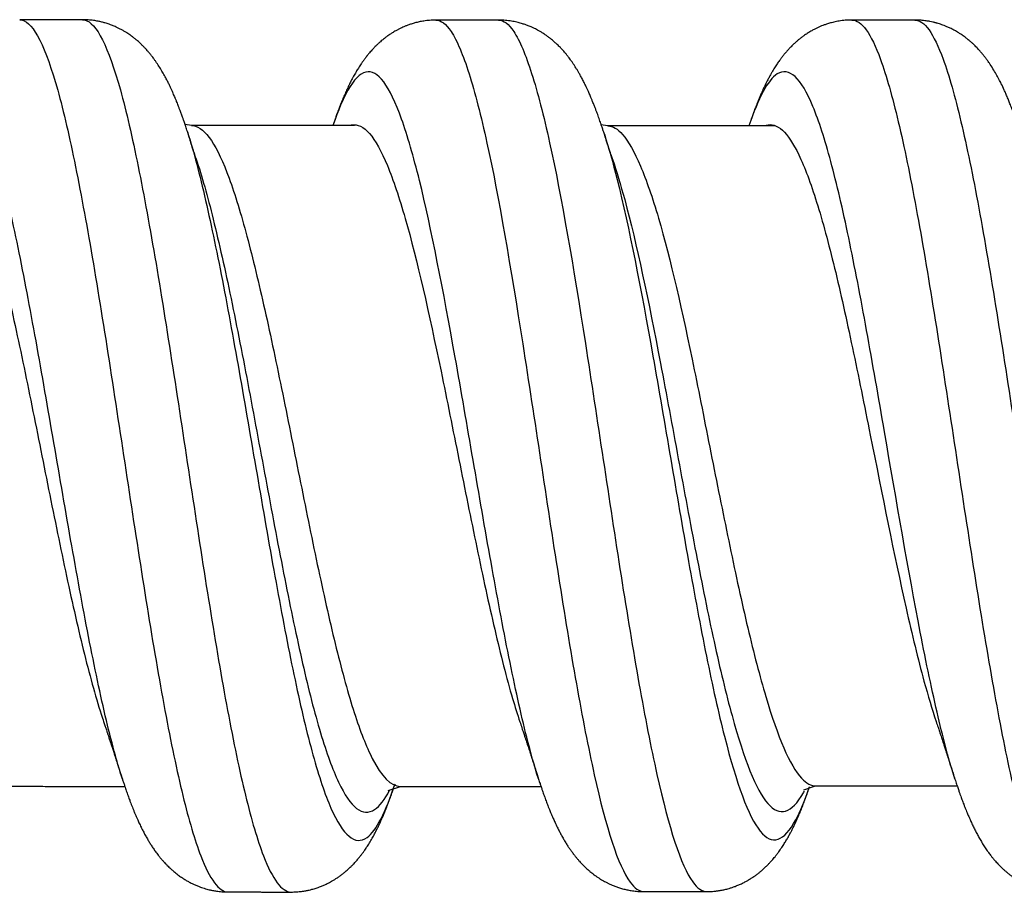
# Model space of a CAD drawing. Units: inches. Extents: x 0.3 to 16.7, y 0.3 to 10.7.
# Drawn here: x 6.4 to 6.8, y 8.1 to 8.4 of the extents above; entities that cross this region are included whole.
import ezdxf

# ---------------------------------------------------------------- set-up
doc = ezdxf.new("R2010")
doc.units = ezdxf.units.IN
doc.header["$MEASUREMENT"] = 0
doc.layers.add('GEOMETRY', color=7, linetype='CONTINUOUS')

msp = doc.modelspace()

# ---------------------------------------------------------------- linework, layer by layer
at = {"layer": 'GEOMETRY', "color": 7, "linetype": 'Continuous'}
for p, q in [((6.42874, 8.38137), (6.42601, 8.38177)), ((6.60769, 8.3812), (6.60499, 8.3816)), ((6.5133, 8.09556), (6.51858, 8.09732)), ((6.69201, 8.09586), (6.69716, 8.09755))]:
    msp.add_line(p, q, dxfattribs=at)
for points in [[(6.38187, 8.42684), (6.36839, 8.42683), (6.3549, 8.42683)], [(6.56086, 8.42666), (6.54738, 8.42666), (6.5339, 8.42666)], [(6.73986, 8.42668), (6.72635, 8.42669), (6.71283, 8.4267)], [(6.49893, 8.38141), (6.46384, 8.38139), (6.42874, 8.38137)], [(6.67942, 8.38119), (6.64356, 8.38119), (6.60769, 8.3812)], [(6.33912, 8.09734), (6.36961, 8.09732), (6.4001, 8.09731)], [(6.51858, 8.09732), (6.54882, 8.09729), (6.57907, 8.09725)], [(6.69716, 8.09755), (6.72757, 8.09756), (6.75799, 8.09756)], [(6.44454, 8.05192), (6.45806, 8.05191), (6.47157, 8.05189)], [(6.62334, 8.05209), (6.63682, 8.05209), (6.6503, 8.0521)]]:
    msp.add_open_spline(points, degree=2, dxfattribs=at)
for points, knots in [([(6.35496, 8.42682), (6.35525, 8.42682), (6.36069, 8.42618), (6.36868, 8.4096), (6.3789, 8.36513), (6.38659, 8.32292), (6.39428, 8.27449), (6.40198, 8.22354), (6.40967, 8.17374), (6.41736, 8.12852), (6.42505, 8.09161), (6.4341, 8.06082), (6.44058, 8.05198), (6.44448, 8.05192)], [0, 0, 0, 0, 0.00993, 0.181826, 0.267775, 0.353723, 0.439671, 0.525619, 0.611567, 0.697515, 0.783463, 0.869411, 1, 1, 1, 1]), ([(6.42699, 8.37881), (6.42675, 8.37954), (6.42632, 8.38086), (6.42573, 8.38263), (6.42525, 8.38404), (6.42485, 8.38519), (6.42451, 8.38614), (6.4242, 8.38699), (6.42384, 8.38795), (6.42346, 8.38895), (6.42307, 8.38997), (6.42273, 8.39085), (6.42242, 8.39162), (6.42217, 8.39224), (6.42193, 8.39281), (6.42165, 8.39349), (6.4213, 8.3943), (6.42093, 8.39517), (6.42058, 8.39594), (6.4202, 8.39678), (6.41973, 8.39781), (6.41909, 8.39914), (6.41832, 8.40068), (6.41741, 8.40241), (6.41634, 8.40432), (6.41513, 8.40633), (6.41403, 8.40802), (6.4131, 8.40934), (6.41245, 8.41024), (6.41188, 8.41099), (6.41139, 8.41161), (6.41096, 8.41214), (6.41055, 8.41263), (6.41013, 8.41313), (6.40965, 8.41369), (6.409, 8.41441), (6.40818, 8.41527), (6.40732, 8.41612), (6.40657, 8.41683), (6.4059, 8.41744), (6.40517, 8.41806), (6.40432, 8.41876), (6.40342, 8.41947), (6.4026, 8.42007), (6.40181, 8.42061), (6.40096, 8.42118), (6.39993, 8.42181), (6.39878, 8.42247), (6.39757, 8.42311), (6.39647, 8.42363), (6.39553, 8.42404), (6.39476, 8.42436), (6.39403, 8.42464), (6.39331, 8.4249), (6.39249, 8.42518), (6.39146, 8.42549), (6.39014, 8.42585), (6.38851, 8.42621), (6.38656, 8.42654), (6.38431, 8.42678), (6.38271, 8.42684), (6.38187, 8.42684)], [0, 0, 0, 0, 0.029291, 0.055295, 0.078064, 0.0981, 0.112012, 0.124352, 0.138763, 0.157668, 0.172779, 0.188562, 0.201521, 0.211463, 0.220127, 0.230688, 0.245661, 0.262151, 0.275842, 0.286349, 0.306469, 0.330104, 0.357869, 0.389901, 0.426111, 0.464512, 0.5035, 0.522762, 0.540816, 0.555621, 0.567106, 0.576974, 0.586588, 0.596128, 0.606037, 0.619599, 0.637929, 0.65695, 0.671477, 0.682065, 0.694392, 0.709863, 0.725926, 0.739842, 0.750129, 0.762789, 0.778639, 0.795366, 0.812094, 0.828369, 0.838941, 0.848816, 0.857993, 0.866472, 0.87601, 0.887828, 0.903264, 0.922277, 0.944805, 0.970756, 1, 1, 1, 1]), ([(6.38189, 8.42684), (6.38219, 8.42684), (6.38764, 8.42624), (6.39564, 8.4097), (6.40583, 8.36522), (6.41352, 8.32302), (6.42121, 8.27459), (6.4289, 8.22366), (6.43659, 8.17381), (6.44428, 8.1286), (6.45198, 8.09168), (6.46107, 8.06083), (6.46759, 8.05195), (6.47152, 8.05189)], [0, 0, 0, 0, 0.010051, 0.18183, 0.267719, 0.353608, 0.439498, 0.525387, 0.611276, 0.697166, 0.783055, 0.868944, 1, 1, 1, 1]), ([(6.5339, 8.42666), (6.53298, 8.42666), (6.53124, 8.42659), (6.52881, 8.42631), (6.52672, 8.42593), (6.52491, 8.42549), (6.52331, 8.42501), (6.52189, 8.42452), (6.5207, 8.42406), (6.51966, 8.42361), (6.5187, 8.42317), (6.51769, 8.42266), (6.51671, 8.42213), (6.51585, 8.42164), (6.51516, 8.42122), (6.51456, 8.42083), (6.51391, 8.42041), (6.51309, 8.41984), (6.51221, 8.41919), (6.5114, 8.41855), (6.51069, 8.41797), (6.50994, 8.41733), (6.50907, 8.41655), (6.50819, 8.41571), (6.50744, 8.41495), (6.50684, 8.41432), (6.50627, 8.41369), (6.50563, 8.41297), (6.50488, 8.41209), (6.50405, 8.41106), (6.50319, 8.40994), (6.5024, 8.40883), (6.50152, 8.40756), (6.50057, 8.40609), (6.4995, 8.40433), (6.49843, 8.40244), (6.49741, 8.40053), (6.49641, 8.39851), (6.49548, 8.39655), (6.49471, 8.39481), (6.49412, 8.39344), (6.49365, 8.39233), (6.49314, 8.39107), (6.49266, 8.38985), (6.49226, 8.38882), (6.49198, 8.38809), (6.49175, 8.38749), (6.49154, 8.38691), (6.4913, 8.38627), (6.49102, 8.38547), (6.4907, 8.38458), (6.49038, 8.38369), (6.49011, 8.3829), (6.48988, 8.38223), (6.48974, 8.3818), (6.48964, 8.38151), (6.48962, 8.38142)], [0, 0, 0, 0, 0.032715, 0.061684, 0.086735, 0.108563, 0.128507, 0.146558, 0.162694, 0.174776, 0.188047, 0.202553, 0.217862, 0.230901, 0.240917, 0.248825, 0.258977, 0.272165, 0.289118, 0.303087, 0.314029, 0.327439, 0.345505, 0.364952, 0.380444, 0.392167, 0.403828, 0.419039, 0.436466, 0.457706, 0.481948, 0.504055, 0.523228, 0.557227, 0.590533, 0.625977, 0.666306, 0.699405, 0.738429, 0.774733, 0.792868, 0.811279, 0.833313, 0.858896, 0.873552, 0.885471, 0.894662, 0.902789, 0.913511, 0.926961, 0.942997, 0.958608, 0.972585, 0.984953, 0.99573, 1, 1, 1, 1]), ([(6.53386, 8.42666), (6.53604, 8.42669), (6.5408, 8.42312), (6.54811, 8.40554), (6.5584, 8.36554), (6.56865, 8.30496), (6.57888, 8.23747), (6.58657, 8.18704), (6.59426, 8.14027), (6.60454, 8.08737), (6.61422, 8.05698), (6.62131, 8.05211), (6.62329, 8.05209)], [0, 0, 0, 0, 0.073404, 0.159409, 0.245414, 0.417423, 0.503428, 0.589432, 0.675437, 0.761442, 0.933451, 1, 1, 1, 1]), ([(6.56084, 8.42666), (6.56301, 8.42667), (6.56774, 8.42311), (6.57504, 8.40558), (6.58536, 8.36573), (6.59561, 8.30518), (6.60581, 8.2376), (6.6135, 8.18715), (6.62119, 8.14035), (6.6315, 8.08751), (6.6412, 8.057), (6.64829, 8.0521), (6.65029, 8.0521)], [0, 0, 0, 0, 0.072803, 0.158805, 0.244807, 0.416812, 0.502814, 0.588816, 0.674818, 0.76082, 0.932825, 1, 1, 1, 1]), ([(6.60632, 8.37763), (6.60611, 8.37827), (6.60573, 8.37943), (6.6052, 8.38097), (6.60478, 8.38222), (6.60439, 8.38336), (6.60401, 8.38444), (6.60366, 8.38544), (6.60325, 8.38656), (6.6028, 8.38778), (6.60231, 8.38905), (6.60184, 8.39025), (6.60144, 8.39125), (6.60115, 8.39196), (6.60091, 8.39256), (6.60065, 8.39317), (6.60035, 8.39388), (6.6, 8.3947), (6.59963, 8.39553), (6.59923, 8.39642), (6.59874, 8.39749), (6.59812, 8.39879), (6.59736, 8.40032), (6.59654, 8.4019), (6.59575, 8.40333), (6.59505, 8.40455), (6.59441, 8.40562), (6.59378, 8.40663), (6.59312, 8.40765), (6.59235, 8.40877), (6.59158, 8.40985), (6.59079, 8.4109), (6.59003, 8.41186), (6.58924, 8.41281), (6.58852, 8.41363), (6.58792, 8.41428), (6.58736, 8.41488), (6.58674, 8.41551), (6.58601, 8.41622), (6.58522, 8.41695), (6.58441, 8.41766), (6.58357, 8.41837), (6.58267, 8.41908), (6.58165, 8.41984), (6.58051, 8.42063), (6.5793, 8.4214), (6.57815, 8.42207), (6.57716, 8.42261), (6.57636, 8.42301), (6.57569, 8.42333), (6.57508, 8.42361), (6.57437, 8.42392), (6.57342, 8.42431), (6.57216, 8.42477), (6.57055, 8.42529), (6.5686, 8.42581), (6.5663, 8.42626), (6.56367, 8.42658), (6.56183, 8.42666), (6.56086, 8.42666)], [0, 0, 0, 0, 0.020288, 0.039024, 0.056812, 0.075564, 0.096938, 0.118514, 0.136457, 0.153562, 0.173932, 0.19736, 0.211947, 0.22386, 0.233086, 0.242222, 0.254394, 0.269621, 0.285082, 0.297989, 0.316237, 0.338771, 0.366894, 0.397873, 0.423878, 0.445605, 0.465143, 0.482936, 0.502045, 0.52173, 0.54588, 0.562513, 0.580878, 0.600156, 0.616234, 0.62874, 0.638723, 0.650735, 0.665134, 0.68072, 0.695116, 0.70858, 0.72406, 0.739981, 0.757407, 0.776341, 0.793206, 0.80675, 0.817707, 0.825382, 0.833196, 0.841393, 0.852701, 0.867875, 0.886894, 0.909711, 0.936253, 0.966404, 1, 1, 1, 1]), ([(6.71283, 8.4267), (6.71185, 8.4267), (6.71, 8.42662), (6.70737, 8.4263), (6.70509, 8.42585), (6.70317, 8.42535), (6.7016, 8.42485), (6.70029, 8.42438), (6.69912, 8.4239), (6.69798, 8.4234), (6.69674, 8.42279), (6.69537, 8.42206), (6.6939, 8.42119), (6.69247, 8.42023), (6.69123, 8.41934), (6.69018, 8.41851), (6.68921, 8.41771), (6.68825, 8.41686), (6.68737, 8.41603), (6.68663, 8.41529), (6.68607, 8.41472), (6.68555, 8.41416), (6.6849, 8.41345), (6.6841, 8.41252), (6.68322, 8.41144), (6.6824, 8.41037), (6.68169, 8.40941), (6.68109, 8.40856), (6.68055, 8.40777), (6.68002, 8.40696), (6.67947, 8.40609), (6.67891, 8.40518), (6.67832, 8.40418), (6.67766, 8.40302), (6.67694, 8.40171), (6.67627, 8.40041), (6.6757, 8.39928), (6.67529, 8.39843), (6.67494, 8.3977), (6.67465, 8.39707), (6.67438, 8.3965), (6.67411, 8.3959), (6.6738, 8.3952), (6.67349, 8.39447), (6.67317, 8.39374), (6.67288, 8.39306), (6.67259, 8.39235), (6.67226, 8.39155), (6.67188, 8.39059), (6.67147, 8.38955), (6.67108, 8.38854), (6.67074, 8.38762), (6.67041, 8.38673), (6.67011, 8.3859), (6.66982, 8.38508), (6.66949, 8.38415), (6.66902, 8.38279), (6.66866, 8.38174), (6.66848, 8.38121)], [0, 0, 0, 0, 0.03567, 0.067366, 0.094912, 0.118186, 0.137109, 0.152741, 0.166972, 0.182603, 0.198992, 0.218243, 0.241874, 0.264837, 0.285439, 0.302868, 0.318876, 0.33728, 0.357623, 0.371173, 0.382213, 0.392407, 0.405842, 0.426277, 0.448951, 0.470562, 0.490023, 0.506501, 0.520526, 0.537344, 0.554159, 0.571776, 0.591189, 0.612657, 0.638375, 0.66736, 0.686166, 0.701406, 0.714851, 0.726872, 0.735769, 0.746678, 0.759592, 0.773716, 0.785741, 0.798605, 0.809472, 0.823446, 0.840607, 0.859472, 0.876488, 0.891506, 0.904658, 0.919214, 0.935754, 0.954794, 0.97762, 1, 1, 1, 1]), ([(6.71277, 8.4267), (6.71686, 8.42675), (6.72351, 8.41732), (6.73271, 8.38464), (6.7404, 8.3471), (6.74809, 8.30143), (6.75837, 8.23476), (6.76863, 8.16644), (6.77885, 8.11062), (6.78655, 8.07811), (6.79424, 8.05738), (6.79951, 8.05194), (6.80221, 8.05179), (6.80234, 8.05179)], [0, 0, 0, 0, 0.137242, 0.223077, 0.308913, 0.394749, 0.480585, 0.652256, 0.738092, 0.823928, 0.909764, 0.9956, 1, 1, 1, 1]), ([(6.73982, 8.42668), (6.74388, 8.42672), (6.75048, 8.41733), (6.75964, 8.38472), (6.76733, 8.34718), (6.77502, 8.30151), (6.78533, 8.235), (6.79559, 8.16666), (6.80578, 8.1107), (6.81347, 8.07817), (6.82116, 8.0574), (6.82648, 8.05192), (6.8292, 8.05178), (6.82935, 8.05178)], [0, 0, 0, 0, 0.136583, 0.222416, 0.308248, 0.394081, 0.479914, 0.65158, 0.737413, 0.823246, 0.909079, 0.994912, 1, 1, 1, 1]), ([(6.78497, 8.37873), (6.78489, 8.37896), (6.78475, 8.37942), (6.78452, 8.3801), (6.7843, 8.38075), (6.78402, 8.38158), (6.78374, 8.38245), (6.78343, 8.38337), (6.78309, 8.38439), (6.78274, 8.38538), (6.78237, 8.3864), (6.78198, 8.38748), (6.78157, 8.38856), (6.78114, 8.38969), (6.78076, 8.39067), (6.78041, 8.39156), (6.78006, 8.39241), (6.77969, 8.39331), (6.77931, 8.3942), (6.77895, 8.39503), (6.7786, 8.39582), (6.77795, 8.39726), (6.77711, 8.39904), (6.77592, 8.40138), (6.77476, 8.40352), (6.77339, 8.40583), (6.7721, 8.40782), (6.77096, 8.40944), (6.77011, 8.41058), (6.76931, 8.4116), (6.76849, 8.41259), (6.76756, 8.41367), (6.76661, 8.41469), (6.76577, 8.41554), (6.76516, 8.41613), (6.76465, 8.41662), (6.7642, 8.41703), (6.76371, 8.41746), (6.7631, 8.41798), (6.76234, 8.4186), (6.76148, 8.41927), (6.76047, 8.42001), (6.75937, 8.42076), (6.75803, 8.4216), (6.75659, 8.42242), (6.75509, 8.42318), (6.7537, 8.42381), (6.75249, 8.4243), (6.75141, 8.4247), (6.7504, 8.42504), (6.74963, 8.42527), (6.74909, 8.42542), (6.74878, 8.42551), (6.74845, 8.42559), (6.74804, 8.4257), (6.74733, 8.42586), (6.74617, 8.42611), (6.74449, 8.42638), (6.74233, 8.42662), (6.74074, 8.42668), (6.73987, 8.42668)], [0, 0, 0, 0, 0.00618, 0.012794, 0.020217, 0.028726, 0.046792, 0.066844, 0.085636, 0.103204, 0.119599, 0.13461, 0.155195, 0.172532, 0.189702, 0.203138, 0.217163, 0.23238, 0.248385, 0.262749, 0.275183, 0.289913, 0.33819, 0.373165, 0.413707, 0.457265, 0.502621, 0.527792, 0.550681, 0.569249, 0.587518, 0.608457, 0.633184, 0.647309, 0.659466, 0.66941, 0.677128, 0.685169, 0.6957, 0.708862, 0.724388, 0.73879, 0.75848, 0.776396, 0.797682, 0.819023, 0.837471, 0.853011, 0.865749, 0.877844, 0.890123, 0.893842, 0.897576, 0.901327, 0.90538, 0.912378, 0.926141, 0.945416, 0.970093, 1, 1, 1, 1]), ([(6.39905, 8.10047), (6.39805, 8.1036), (6.39448, 8.11566), (6.38835, 8.14157), (6.38066, 8.18145), (6.37297, 8.2253), (6.36528, 8.27021), (6.35759, 8.31291), (6.3499, 8.35012), (6.33963, 8.3893), (6.32938, 8.40814), (6.31913, 8.40185), (6.31373, 8.3904), (6.31089, 8.38221), (6.31062, 8.38141)], [0, 0, 0, 0, 0.034002, 0.120979, 0.207956, 0.294933, 0.381909, 0.468886, 0.555863, 0.64284, 0.816794, 0.903771, 0.990747, 1, 1, 1, 1]), ([(6.57796, 8.10061), (6.57629, 8.10586), (6.57205, 8.12097), (6.56526, 8.15194), (6.55757, 8.19314), (6.54987, 8.23757), (6.53961, 8.29696), (6.52936, 8.35039), (6.51911, 8.3858), (6.51142, 8.40209), (6.50373, 8.40633), (6.49649, 8.39896), (6.49182, 8.38786), (6.48971, 8.38171)], [0, 0, 0, 0, 0.056919, 0.144069, 0.23122, 0.318371, 0.405522, 0.579823, 0.666974, 0.754125, 0.841275, 0.928426, 1, 1, 1, 1]), ([(6.75701, 8.10056), (6.75462, 8.10805), (6.74967, 8.12665), (6.73959, 8.17488), (6.72933, 8.23506), (6.71908, 8.29397), (6.71139, 8.33423), (6.7037, 8.36734), (6.69344, 8.39934), (6.6817, 8.4107), (6.67254, 8.39324), (6.6685, 8.38126)], [0, 0, 0, 0, 0.08088, 0.167799, 0.341638, 0.428557, 0.515476, 0.602395, 0.689314, 0.863153, 1, 1, 1, 1]), ([(6.31785, 8.38149), (6.3188, 8.38181), (6.32488, 8.38233), (6.33352, 8.36861), (6.34379, 8.33484), (6.35148, 8.30274), (6.35917, 8.26593), (6.36687, 8.2272), (6.37456, 8.1894), (6.38225, 8.15502), (6.38773, 8.13503), (6.39065, 8.12615), (6.391, 8.12509)], [0, 0, 0, 0, 0.039097, 0.249408, 0.354563, 0.459718, 0.564873, 0.670029, 0.775184, 0.880339, 0.985494, 1, 1, 1, 1]), ([(6.43122, 8.36569), (6.431, 8.36637), (6.43059, 8.36761), (6.43005, 8.36927), (6.42964, 8.37055), (6.42932, 8.37153), (6.42906, 8.37235), (6.4288, 8.37314), (6.4285, 8.37408), (6.42811, 8.3753), (6.42759, 8.37692), (6.4272, 8.37813), (6.42699, 8.37881)], [0, 0, 0, 0, 0.156644, 0.283445, 0.380263, 0.44873, 0.509044, 0.56701, 0.630463, 0.722922, 0.846059, 1, 1, 1, 1]), ([(6.42872, 8.38137), (6.42901, 8.38137), (6.43447, 8.38097), (6.44246, 8.36859), (6.4526, 8.33487), (6.46029, 8.30293), (6.46798, 8.26626), (6.47567, 8.22771), (6.48336, 8.18986), (6.49105, 8.15566), (6.49874, 8.12766), (6.50795, 8.10413), (6.51457, 8.09731), (6.51858, 8.09732)], [0, 0, 0, 0, 0.009746, 0.181196, 0.266921, 0.352646, 0.438371, 0.524096, 0.609821, 0.695546, 0.781271, 0.866996, 1, 1, 1, 1]), ([(6.49725, 8.3815), (6.49737, 8.38154), (6.50006, 8.38216), (6.50531, 8.37966), (6.513, 8.36561), (6.52324, 8.33504), (6.5335, 8.28896), (6.54377, 8.23778), (6.55146, 8.19947), (6.55915, 8.16395), (6.56532, 8.13971), (6.56892, 8.12816), (6.56997, 8.12505)], [0, 0, 0, 0, 0.005129, 0.11088, 0.216631, 0.322382, 0.533884, 0.639635, 0.745386, 0.851137, 0.956888, 1, 1, 1, 1]), ([(6.60786, 8.38119), (6.60994, 8.38113), (6.61459, 8.37842), (6.6218, 8.36531), (6.63218, 8.33547), (6.64244, 8.28968), (6.65257, 8.23829), (6.66026, 8.20004), (6.66795, 8.16454), (6.67833, 8.12466), (6.6881, 8.10121), (6.69524, 8.09749), (6.69731, 8.09755)], [0, 0, 0, 0, 0.069984, 0.15599, 0.241996, 0.414008, 0.500014, 0.58602, 0.672026, 0.758032, 0.930044, 1, 1, 1, 1]), ([(6.67584, 8.38149), (6.68052, 8.38292), (6.68778, 8.37607), (6.6976, 8.34968), (6.70529, 8.32113), (6.71298, 8.28642), (6.72322, 8.23558), (6.73348, 8.1837), (6.74292, 8.14483), (6.74722, 8.1304), (6.74896, 8.12521)], [0, 0, 0, 0, 0.192026, 0.297266, 0.402506, 0.507746, 0.612986, 0.823467, 0.928707, 1, 1, 1, 1]), ([(6.42715, 8.37829), (6.42717, 8.37823), (6.42974, 8.3701), (6.43484, 8.35041), (6.44253, 8.31322), (6.45022, 8.27055), (6.45791, 8.22566), (6.4656, 8.18167), (6.47329, 8.14184), (6.48098, 8.10928), (6.49134, 8.07843), (6.50316, 8.06808), (6.51231, 8.08625), (6.51631, 8.09846)], [0, 0, 0, 0, 0.000648, 0.08705, 0.173452, 0.259854, 0.346256, 0.432658, 0.51906, 0.605461, 0.691863, 0.864667, 1, 1, 1, 1]), ([(6.61063, 8.36437), (6.61039, 8.3651), (6.60995, 8.36643), (6.60937, 8.36821), (6.60892, 8.36958), (6.60858, 8.37064), (6.60826, 8.37162), (6.60791, 8.37268), (6.60749, 8.37399), (6.60696, 8.37565), (6.60655, 8.37691), (6.60632, 8.37763)], [0, 0, 0, 0, 0.166512, 0.301155, 0.403752, 0.475991, 0.541929, 0.626043, 0.715011, 0.837249, 1, 1, 1, 1]), ([(6.60632, 8.37761), (6.60815, 8.37193), (6.61515, 8.34708), (6.62465, 8.29766), (6.63481, 8.23797), (6.6425, 8.19348), (6.65019, 8.15219), (6.66054, 8.1057), (6.6708, 8.07716), (6.68096, 8.0726), (6.688, 8.08033), (6.69247, 8.09114), (6.69438, 8.0967)], [0, 0, 0, 0, 0.061737, 0.236387, 0.323711, 0.411036, 0.498361, 0.585685, 0.760335, 0.847659, 0.934984, 1, 1, 1, 1]), ([(6.4308, 8.36694), (6.43324, 8.35965), (6.43821, 8.34177), (6.44578, 8.30782), (6.45347, 8.26829), (6.46116, 8.22671), (6.46886, 8.18593), (6.47655, 8.14904), (6.48424, 8.11886), (6.4946, 8.09028), (6.50454, 8.08219), (6.51183, 8.0916), (6.51398, 8.09561)], [0, 0, 0, 0, 0.088571, 0.181215, 0.273859, 0.366504, 0.459148, 0.551792, 0.644436, 0.73708, 0.922368, 1, 1, 1, 1]), ([(6.6098, 8.36683), (6.61155, 8.36173), (6.61848, 8.33888), (6.62791, 8.29345), (6.63807, 8.23811), (6.64576, 8.19688), (6.65345, 8.15862), (6.66381, 8.11557), (6.67406, 8.0891), (6.68422, 8.08485), (6.6895, 8.09023), (6.69223, 8.09502), (6.69239, 8.09531)], [0, 0, 0, 0, 0.063174, 0.249385, 0.342491, 0.435596, 0.528702, 0.621807, 0.808019, 0.901124, 0.99423, 1, 1, 1, 1]), ([(6.39096, 8.12522), (6.39116, 8.12463), (6.39151, 8.12357), (6.39197, 8.12218), (6.3923, 8.1212), (6.39253, 8.12051), (6.39272, 8.11994), (6.39293, 8.11931), (6.39317, 8.11857), (6.39351, 8.11753), (6.39392, 8.1163), (6.3944, 8.11482), (6.39491, 8.11327), (6.39544, 8.11166), (6.39592, 8.11018), (6.39636, 8.10883), (6.39677, 8.10756), (6.39722, 8.10617), (6.39773, 8.10459), (6.39835, 8.10267), (6.3988, 8.10127), (6.39904, 8.1005)], [0, 0, 0, 0, 0.072806, 0.129203, 0.169117, 0.192668, 0.213051, 0.238557, 0.269198, 0.303081, 0.365268, 0.418336, 0.482774, 0.553889, 0.613949, 0.662037, 0.716862, 0.767747, 0.830334, 0.907726, 1, 1, 1, 1]), ([(6.56996, 8.12508), (6.57025, 8.12421), (6.57077, 8.12266), (6.57146, 8.12058), (6.572, 8.11894), (6.57244, 8.11762), (6.5728, 8.11651), (6.57315, 8.11547), (6.5735, 8.11439), (6.57387, 8.11327), (6.57422, 8.11221), (6.57453, 8.11123), (6.57487, 8.1102), (6.57525, 8.10903), (6.57562, 8.1079), (6.57592, 8.10697), (6.57617, 8.1062), (6.57647, 8.10527), (6.57687, 8.10401), (6.57741, 8.10234), (6.57781, 8.10109), (6.57803, 8.1004)], [0, 0, 0, 0, 0.105781, 0.190261, 0.253933, 0.306189, 0.350175, 0.38954, 0.433311, 0.481558, 0.525204, 0.56268, 0.599679, 0.650482, 0.705191, 0.736474, 0.763611, 0.798195, 0.849082, 0.916326, 1, 1, 1, 1]), ([(6.74898, 8.12513), (6.74925, 8.12434), (6.74971, 8.12294), (6.75032, 8.12111), (6.75076, 8.11979), (6.75109, 8.1188), (6.75138, 8.1179), (6.75173, 8.11685), (6.75209, 8.11577), (6.75241, 8.11477), (6.75271, 8.11387), (6.75305, 8.11283), (6.75345, 8.11161), (6.75386, 8.11034), (6.75424, 8.10915), (6.75463, 8.10795), (6.75508, 8.10658), (6.75562, 8.10489), (6.75629, 8.10281), (6.75678, 8.10126), (6.75705, 8.10041)], [0, 0, 0, 0, 0.096777, 0.171256, 0.223306, 0.256555, 0.292094, 0.33327, 0.383825, 0.423475, 0.454182, 0.493105, 0.549784, 0.602828, 0.64714, 0.693662, 0.748121, 0.813759, 0.897607, 1, 1, 1, 1]), ([(6.39904, 8.1005), (6.39913, 8.10023), (6.3993, 8.09971), (6.39956, 8.09895), (6.3998, 8.09823), (6.4001, 8.09732), (6.40039, 8.09643), (6.40073, 8.09542), (6.4011, 8.09436), (6.40147, 8.09332), (6.40184, 8.09228), (6.40224, 8.09121), (6.40266, 8.09009), (6.40312, 8.0889), (6.40357, 8.08775), (6.40405, 8.08657), (6.40456, 8.08535), (6.40501, 8.08431), (6.40537, 8.08349), (6.40567, 8.08282), (6.40601, 8.08206), (6.40643, 8.08117), (6.40686, 8.08027), (6.40727, 8.07944), (6.40764, 8.07869), (6.40802, 8.07796), (6.40842, 8.07719), (6.40886, 8.07638), (6.40932, 8.07555), (6.4099, 8.07454), (6.41061, 8.07334), (6.41147, 8.07196), (6.41242, 8.07052), (6.41333, 8.06924), (6.41409, 8.06822), (6.41465, 8.0675), (6.41513, 8.0669), (6.41558, 8.06635), (6.416, 8.06586), (6.41642, 8.06537), (6.41691, 8.06482), (6.41755, 8.06413), (6.41828, 8.06337), (6.41903, 8.06263), (6.41968, 8.06202), (6.42027, 8.06149), (6.42087, 8.06096), (6.42161, 8.06034), (6.42243, 8.05969), (6.42326, 8.05906), (6.42406, 8.05849), (6.42504, 8.05783), (6.42616, 8.05712), (6.42728, 8.05647), (6.42823, 8.05596), (6.42919, 8.05548), (6.43036, 8.05493), (6.43167, 8.05438), (6.43298, 8.0539), (6.43418, 8.0535), (6.43531, 8.05317), (6.43649, 8.05286), (6.43791, 8.05255), (6.43972, 8.05224), (6.44198, 8.05198), (6.44364, 8.05192), (6.44454, 8.05192)], [0, 0, 0, 0, 0.007205, 0.014883, 0.023362, 0.032891, 0.052617, 0.073095, 0.092051, 0.109549, 0.125665, 0.140429, 0.160891, 0.179227, 0.197637, 0.216586, 0.237666, 0.258544, 0.269291, 0.279901, 0.292968, 0.308632, 0.326808, 0.341253, 0.35313, 0.366057, 0.380197, 0.39491, 0.410064, 0.425655, 0.450773, 0.476598, 0.503613, 0.53215, 0.549482, 0.563136, 0.573889, 0.584354, 0.594736, 0.602885, 0.613094, 0.62646, 0.642892, 0.658139, 0.671224, 0.680559, 0.690923, 0.703662, 0.718615, 0.732675, 0.744701, 0.757083, 0.777358, 0.794536, 0.805423, 0.816771, 0.832833, 0.851099, 0.867358, 0.881688, 0.89512, 0.907873, 0.923354, 0.943956, 0.969563, 1, 1, 1, 1]), ([(6.57803, 8.1004), (6.57824, 8.09975), (6.5786, 8.09865), (6.57906, 8.09727), (6.57938, 8.09634), (6.57959, 8.0957), (6.57987, 8.09489), (6.58022, 8.09389), (6.58063, 8.09274), (6.58105, 8.09159), (6.58144, 8.09055), (6.58183, 8.08954), (6.58223, 8.08851), (6.58264, 8.08748), (6.58302, 8.08655), (6.58333, 8.08579), (6.5836, 8.08515), (6.58388, 8.08451), (6.58418, 8.08381), (6.58466, 8.08273), (6.58535, 8.08121), (6.58619, 8.07947), (6.58704, 8.07781), (6.58787, 8.07625), (6.58875, 8.07469), (6.58967, 8.07314), (6.59055, 8.07175), (6.59127, 8.07067), (6.59182, 8.06988), (6.59225, 8.06928), (6.59271, 8.06865), (6.59327, 8.06791), (6.59397, 8.06702), (6.59476, 8.06607), (6.59554, 8.06518), (6.59626, 8.06439), (6.59687, 8.06375), (6.5974, 8.06322), (6.59791, 8.06272), (6.59851, 8.06216), (6.59925, 8.06148), (6.60005, 8.0608), (6.60079, 8.06019), (6.60141, 8.05971), (6.60201, 8.05926), (6.60273, 8.05874), (6.60364, 8.05812), (6.60461, 8.05749), (6.60554, 8.05693), (6.60642, 8.05644), (6.60736, 8.05595), (6.60845, 8.05541), (6.6095, 8.05494), (6.61046, 8.05455), (6.61124, 8.05425), (6.61201, 8.05398), (6.61279, 8.05372), (6.61369, 8.05345), (6.61489, 8.05312), (6.61647, 8.05276), (6.61846, 8.05241), (6.62079, 8.05215), (6.62245, 8.05209), (6.62334, 8.05209)], [0, 0, 0, 0, 0.022579, 0.040658, 0.054355, 0.066264, 0.080106, 0.095972, 0.116469, 0.135141, 0.15151, 0.166836, 0.182979, 0.201447, 0.217619, 0.229747, 0.239578, 0.250409, 0.262322, 0.275601, 0.306076, 0.341471, 0.369068, 0.396326, 0.426373, 0.455981, 0.482924, 0.505118, 0.5168, 0.528139, 0.53921, 0.552701, 0.569984, 0.589969, 0.607913, 0.622913, 0.635896, 0.64598, 0.654934, 0.665911, 0.679777, 0.695562, 0.708705, 0.718613, 0.726948, 0.738251, 0.752638, 0.768624, 0.782385, 0.793719, 0.806563, 0.821233, 0.837719, 0.848066, 0.858024, 0.867591, 0.876766, 0.886976, 0.900091, 0.919256, 0.94237, 0.969333, 1, 1, 1, 1]), ([(6.75705, 8.10041), (6.7573, 8.09966), (6.75774, 8.09828), (6.75837, 8.09642), (6.75889, 8.0949), (6.75932, 8.09369), (6.7597, 8.09262), (6.76006, 8.09164), (6.76044, 8.09062), (6.76086, 8.08952), (6.76133, 8.08831), (6.76181, 8.0871), (6.76225, 8.08604), (6.76262, 8.08515), (6.76295, 8.08438), (6.76326, 8.08369), (6.76357, 8.08298), (6.76408, 8.08185), (6.76477, 8.08038), (6.76561, 8.07866), (6.76648, 8.07699), (6.7674, 8.0753), (6.76841, 8.07355), (6.76949, 8.0718), (6.77047, 8.07034), (6.77124, 8.06924), (6.7718, 8.06848), (6.77231, 8.06779), (6.77276, 8.06722), (6.77318, 8.0667), (6.77361, 8.06617), (6.77416, 8.06552), (6.77482, 8.06476), (6.77557, 8.06395), (6.77632, 8.06317), (6.77707, 8.06243), (6.77782, 8.06172), (6.77865, 8.06098), (6.77953, 8.06023), (6.78044, 8.0595), (6.78148, 8.05872), (6.78262, 8.05792), (6.78382, 8.05715), (6.78507, 8.05641), (6.7865, 8.05563), (6.78815, 8.05484), (6.78984, 8.05414), (6.79138, 8.05359), (6.79269, 8.05318), (6.794, 8.05282), (6.79552, 8.05247), (6.79744, 8.05213), (6.79978, 8.05186), (6.80146, 8.05179), (6.80237, 8.05179)], [0, 0, 0, 0, 0.031297, 0.05851, 0.081605, 0.100726, 0.117847, 0.133283, 0.147694, 0.164772, 0.185548, 0.206632, 0.224478, 0.23908, 0.251866, 0.263811, 0.274961, 0.288593, 0.3225, 0.352959, 0.381923, 0.413533, 0.44642, 0.480067, 0.512972, 0.529992, 0.543936, 0.556992, 0.56961, 0.577491, 0.587376, 0.599855, 0.614951, 0.631312, 0.648566, 0.661951, 0.675885, 0.691341, 0.707045, 0.72247, 0.737681, 0.757571, 0.775566, 0.791572, 0.811097, 0.83415, 0.856844, 0.875373, 0.891007, 0.904397, 0.921491, 0.943211, 0.96944, 1, 1, 1, 1]), ([(6.47157, 8.05189), (6.47238, 8.05189), (6.4739, 8.05194), (6.47601, 8.05215), (6.47779, 8.05243), (6.47926, 8.05274), (6.48045, 8.05303), (6.48145, 8.05331), (6.48234, 8.05358), (6.48329, 8.0539), (6.48441, 8.05432), (6.4857, 8.05485), (6.48697, 8.05544), (6.48808, 8.056), (6.48908, 8.05655), (6.4901, 8.05715), (6.49125, 8.05787), (6.49243, 8.05868), (6.49354, 8.05951), (6.4945, 8.06027), (6.49528, 8.06093), (6.49599, 8.06155), (6.49668, 8.06219), (6.49746, 8.06293), (6.49849, 8.06398), (6.49963, 8.06523), (6.50073, 8.06653), (6.50161, 8.06764), (6.50236, 8.06863), (6.50318, 8.06976), (6.50417, 8.07121), (6.50531, 8.07301), (6.50645, 8.07494), (6.50734, 8.07657), (6.50801, 8.07784), (6.50851, 8.07881), (6.50904, 8.07989), (6.50957, 8.081), (6.51003, 8.08201), (6.51039, 8.0828), (6.51069, 8.08347), (6.51099, 8.08417), (6.51134, 8.08498), (6.51171, 8.08586), (6.5121, 8.08683), (6.51251, 8.08785), (6.5129, 8.08885), (6.51324, 8.08972), (6.51353, 8.0905), (6.51382, 8.09126), (6.51414, 8.09213), (6.51451, 8.09316), (6.51495, 8.09442), (6.51539, 8.09568), (6.51568, 8.09654), (6.51579, 8.09688)], [0, 0, 0, 0, 0.029362, 0.054881, 0.076428, 0.093911, 0.108594, 0.120376, 0.131544, 0.142619, 0.157251, 0.176141, 0.194767, 0.209596, 0.223337, 0.238942, 0.255889, 0.276751, 0.296164, 0.312022, 0.327126, 0.339248, 0.352116, 0.367998, 0.387135, 0.417749, 0.443929, 0.466024, 0.485069, 0.503197, 0.534505, 0.571992, 0.611105, 0.648267, 0.666262, 0.68382, 0.704258, 0.727475, 0.746534, 0.759543, 0.770922, 0.78358, 0.797582, 0.814687, 0.830833, 0.849351, 0.868049, 0.88233, 0.893803, 0.906345, 0.921304, 0.938815, 0.959693, 0.984062, 1, 1, 1, 1]), ([(6.6503, 8.0521), (6.6509, 8.0521), (6.65195, 8.05212), (6.65327, 8.05222), (6.65418, 8.05231), (6.65478, 8.05239), (6.65526, 8.05245), (6.6557, 8.05252), (6.65612, 8.05259), (6.65668, 8.05269), (6.65734, 8.05282), (6.65813, 8.05299), (6.65899, 8.0532), (6.66002, 8.05348), (6.66125, 8.05386), (6.66264, 8.05435), (6.66413, 8.05496), (6.66565, 8.05565), (6.66704, 8.05636), (6.66822, 8.05703), (6.66926, 8.05767), (6.67029, 8.05834), (6.67142, 8.05913), (6.67254, 8.05997), (6.67361, 8.06084), (6.67467, 8.06177), (6.67578, 8.0628), (6.67681, 8.06383), (6.67768, 8.06476), (6.6784, 8.06556), (6.67905, 8.06631), (6.67973, 8.06714), (6.6805, 8.06811), (6.68147, 8.06941), (6.68255, 8.07096), (6.68366, 8.07267), (6.68462, 8.07425), (6.6855, 8.07577), (6.68624, 8.07713), (6.68685, 8.07832), (6.68733, 8.07925), (6.68773, 8.08008), (6.6881, 8.08084), (6.68846, 8.08161), (6.68885, 8.08245), (6.68929, 8.08343), (6.68975, 8.08449), (6.69022, 8.08559), (6.69064, 8.08661), (6.69103, 8.08758), (6.69141, 8.08853), (6.6918, 8.08952), (6.69232, 8.09088), (6.69298, 8.09268), (6.69354, 8.09427), (6.6939, 8.0953), (6.6941, 8.09589), (6.69431, 8.09652), (6.69446, 8.09697), (6.69451, 8.09712)], [0, 0, 0, 0, 0.021273, 0.03739, 0.047209, 0.053487, 0.059091, 0.064433, 0.069513, 0.074327, 0.084624, 0.093433, 0.103257, 0.116236, 0.132663, 0.150249, 0.170297, 0.191671, 0.212921, 0.230305, 0.243787, 0.260155, 0.27955, 0.299472, 0.317133, 0.337083, 0.359912, 0.382786, 0.401733, 0.417288, 0.431275, 0.448117, 0.467906, 0.489865, 0.526383, 0.55975, 0.589781, 0.61841, 0.64783, 0.667461, 0.684975, 0.699868, 0.713341, 0.726615, 0.742137, 0.759565, 0.78054, 0.800474, 0.817855, 0.833121, 0.848958, 0.865836, 0.883141, 0.917624, 0.953555, 0.966358, 0.979617, 0.99344, 1, 1, 1, 1])]:
    msp.add_open_spline(points, degree=3, knots=knots, dxfattribs=at)

doc.saveas('drawing.dxf')
